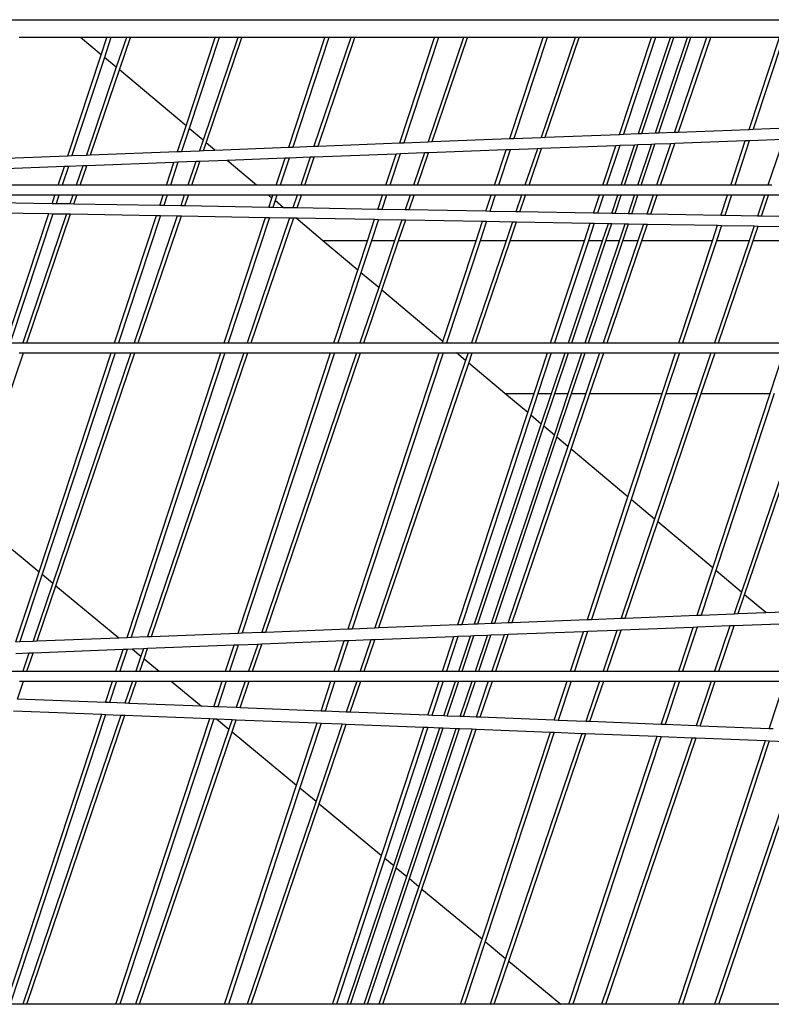
# Model space of a CAD drawing. Units: inches. Extents: x 1018 to 4686, y -2703 to 1031.
# Drawn here: x 4513 to 4517, y 179 to 184 of the extents above; entities that cross this region are included whole.
import ezdxf

# ---------------------------------------------------------------- set-up
doc = ezdxf.new("R2010")
doc.units = ezdxf.units.IN
doc.header["$MEASUREMENT"] = 0
doc.layers.add('Edges', color=7, linetype='Continuous')

# ---------------------------------------------------------------- blocks, each defined once
blk = doc.blocks.new('hammerhead crane rs')
at = {"layer": 'Edges'}
for p, q in [((-20.0548, 1309.1187), (28.3704, 1309.1187)), ((-13.4736, 1309.0273), (-13.7909, 1309.0273)), ((-13.3672, 1308.938), (-13.4736, 1309.0273)), ((-13.3377, 1309.0273), (-13.4736, 1309.0273)), ((-13.3672, 1308.938), (-13.3377, 1309.0273)), ((-13.3173, 1309.0273), (-13.3512, 1308.9246)), ((-13.3173, 1309.0273), (-13.3377, 1309.0273)), ((-13.2376, 1309.0273), (-13.3173, 1309.0273)), ((-13.2376, 1309.0273), (-13.2899, 1308.8732)), ((-13.2736, 1308.8595), (-13.2166, 1309.0273)), ((-13.2166, 1309.0273), (-13.2376, 1309.0273)), ((-12.7793, 1309.0273), (-13.2166, 1309.0273)), ((-12.9298, 1308.5711), (-12.7793, 1309.0273)), ((-12.7589, 1309.0273), (-12.9139, 1308.5577)), ((-12.6625, 1309.0273), (-12.8423, 1308.4977)), ((-12.826, 1308.484), (-12.6415, 1309.0273)), ((-12.7589, 1309.0273), (-12.7793, 1309.0273)), ((-12.6625, 1309.0273), (-12.7589, 1309.0273)), ((-12.6415, 1309.0273), (-12.6625, 1309.0273)), ((-12.2136, 1309.0273), (-12.6415, 1309.0273)), ((-12.4003, 1308.4613), (-12.2136, 1309.0273)), ((-12.1932, 1309.0273), (-12.3797, 1308.4621)), ((-12.0798, 1309.0273), (-12.2702, 1308.4663)), ((-12.2489, 1308.4671), (-12.0588, 1309.0273)), ((-12.1932, 1309.0273), (-12.2136, 1309.0273)), ((-12.0798, 1309.0273), (-12.1932, 1309.0273)), ((-12.0588, 1309.0273), (-12.0798, 1309.0273)), ((-11.6477, 1309.0273), (-12.0588, 1309.0273)), ((-11.8271, 1308.4835), (-11.6477, 1309.0273)), ((-11.6273, 1309.0273), (-11.8065, 1308.4843)), ((-11.4984, 1309.0273), (-11.681, 1308.4892)), ((-11.6598, 1308.49), (-11.4774, 1309.0273)), ((-11.6273, 1309.0273), (-11.6477, 1309.0273)), ((-11.4984, 1309.0273), (-11.6273, 1309.0273)), ((-11.4774, 1309.0273), (-11.4984, 1309.0273)), ((-11.0872, 1309.0273), (-11.4774, 1309.0273)), ((-11.2594, 1308.5055), (-11.0872, 1309.0273)), ((-11.0668, 1309.0273), (-11.2387, 1308.5063)), ((-10.923, 1309.0273), (-11.0979, 1308.5118)), ((-11.0668, 1309.0273), (-11.0872, 1309.0273)), ((-11.0766, 1308.5126), (-10.902, 1309.0273)), ((-10.923, 1309.0273), (-11.0668, 1309.0273)), ((-10.902, 1309.0273), (-10.923, 1309.0273)), ((-10.5292, 1309.0273), (-10.902, 1309.0273)), ((-10.6942, 1308.5275), (-10.5292, 1309.0273)), ((-10.5088, 1309.0273), (-10.6735, 1308.5283)), ((-10.5962, 1308.5313), (-10.4302, 1309.0273)), ((-10.5787, 1308.5319), (-10.413, 1309.0273)), ((-10.5088, 1309.0273), (-10.5292, 1309.0273)), ((-10.5088, 1308.5346), (-10.344, 1309.0273)), ((-10.4302, 1309.0273), (-10.5088, 1309.0273)), ((-10.4914, 1308.5353), (-10.3267, 1309.0273)), ((-10.413, 1309.0273), (-10.4302, 1309.0273)), ((-10.344, 1309.0273), (-10.413, 1309.0273)), ((-10.2443, 1309.0273), (-10.4102, 1308.5385)), ((-10.3889, 1308.5393), (-10.2233, 1309.0273)), ((-10.3267, 1309.0273), (-10.344, 1309.0273)), ((-10.2443, 1309.0273), (-10.3267, 1309.0273)), ((-10.2233, 1309.0273), (-10.2443, 1309.0273)), ((-9.8689, 1309.0273), (-10.2233, 1309.0273)), ((-10.0252, 1308.5534), (-9.8689, 1309.0273)), ((-9.8485, 1309.0273), (-10.0046, 1308.5542)), ((-13.5391, 1308.4171), (-13.3672, 1308.938)), ((-13.3512, 1308.9246), (-13.5184, 1308.4179)), ((-13.2899, 1308.8732), (-13.3512, 1308.9246)), ((-13.2899, 1308.8732), (-13.4434, 1308.4208)), ((-13.4222, 1308.4216), (-13.2736, 1308.8595)), ((-12.9298, 1308.5711), (-13.2736, 1308.8595)), ((-12.9734, 1308.439), (-12.9298, 1308.5711)), ((-12.9139, 1308.5577), (-12.9528, 1308.4398)), ((-12.8423, 1308.4977), (-12.9139, 1308.5577)), ((-10.3889, 1308.5393), (-10.0252, 1308.5534)), ((-10.0252, 1308.5534), (-10.0046, 1308.5542)), ((-10.0046, 1308.5542), (-9.8282, 1308.561)), ((-11.6598, 1308.49), (-11.2594, 1308.5055)), ((-11.2594, 1308.5055), (-11.2387, 1308.5063)), ((-11.2387, 1308.5063), (-11.0979, 1308.5118)), ((-11.0979, 1308.5118), (-11.0766, 1308.5126)), ((-11.0766, 1308.5126), (-10.6942, 1308.5275)), ((-10.6942, 1308.5275), (-10.6735, 1308.5283)), ((-10.6735, 1308.5283), (-10.5962, 1308.5313)), ((-10.5962, 1308.5313), (-10.5787, 1308.5319)), ((-10.5787, 1308.5319), (-10.5088, 1308.5346)), ((-10.5088, 1308.5346), (-10.4914, 1308.5353)), ((-10.4914, 1308.5353), (-10.4102, 1308.5385)), ((-10.4102, 1308.5385), (-10.3889, 1308.5393)), ((-12.8423, 1308.4977), (-12.8607, 1308.4434)), ((-12.8395, 1308.4442), (-12.826, 1308.484)), ((-12.7812, 1308.4465), (-12.826, 1308.484)), ((-12.7812, 1308.4465), (-12.4003, 1308.4613)), ((-12.4003, 1308.4613), (-12.3797, 1308.4621)), ((-12.3797, 1308.4621), (-12.2702, 1308.4663)), ((-12.2702, 1308.4663), (-12.2489, 1308.4671)), ((-12.2489, 1308.4671), (-11.8271, 1308.4835)), ((-11.8271, 1308.4835), (-11.8065, 1308.4843)), ((-11.8065, 1308.4843), (-11.681, 1308.4892)), ((-11.681, 1308.4892), (-11.6598, 1308.49)), ((-11.1177, 1308.4534), (-11.258, 1308.4481)), ((-11.1177, 1308.4534), (-11.1815, 1308.2655)), ((-11.1605, 1308.2655), (-11.0965, 1308.4542)), ((-11.0965, 1308.4542), (-11.1177, 1308.4534)), ((-10.7136, 1308.4685), (-11.0965, 1308.4542)), ((-10.7806, 1308.2655), (-10.7136, 1308.4685)), ((-10.6929, 1308.4693), (-10.7602, 1308.2655)), ((-10.6929, 1308.4693), (-10.7136, 1308.4685)), ((-10.6159, 1308.4722), (-10.6929, 1308.4693)), ((-10.6851, 1308.2655), (-10.6159, 1308.4722)), ((-10.6679, 1308.2655), (-10.5985, 1308.4729)), ((-10.5985, 1308.4729), (-10.6159, 1308.4722)), ((-10.5989, 1308.2655), (-10.5286, 1308.4755)), ((-10.5286, 1308.4755), (-10.5985, 1308.4729)), ((-10.5816, 1308.2655), (-10.5112, 1308.4762)), ((-10.5112, 1308.4762), (-10.5286, 1308.4755)), ((-10.4303, 1308.4792), (-10.5112, 1308.4762)), ((-10.4303, 1308.4792), (-10.5029, 1308.2655)), ((-10.4819, 1308.2655), (-10.4091, 1308.48)), ((-10.4091, 1308.48), (-10.4303, 1308.4792)), ((-10.045, 1308.4937), (-10.4091, 1308.48)), ((-10.1202, 1308.2655), (-10.045, 1308.4937)), ((-10.0243, 1308.4944), (-10.0998, 1308.2655)), ((-10.0243, 1308.4944), (-10.045, 1308.4937)), ((-9.8486, 1308.501), (-10.0243, 1308.4944)), ((-9.8486, 1308.501), (-9.9285, 1308.2655)), ((-14.0042, 1308.399), (-13.5391, 1308.4171)), ((-13.5391, 1308.4171), (-13.5184, 1308.4179)), ((-13.5184, 1308.4179), (-13.4434, 1308.4208)), ((-13.4434, 1308.4208), (-13.4222, 1308.4216)), ((-13.4222, 1308.4216), (-12.9734, 1308.439)), ((-12.9734, 1308.439), (-12.9528, 1308.4398)), ((-12.9528, 1308.4398), (-12.8607, 1308.4434)), ((-12.8607, 1308.4434), (-12.8395, 1308.4442)), ((-12.8395, 1308.4442), (-12.7812, 1308.4465)), ((-12.4191, 1308.4045), (-12.7178, 1308.3932)), ((-12.4649, 1308.2655), (-12.4191, 1308.4045)), ((-12.3984, 1308.4052), (-12.4445, 1308.2655)), ((-12.3984, 1308.4052), (-12.4191, 1308.4045)), ((-12.2895, 1308.4093), (-12.3984, 1308.4052)), ((-12.2895, 1308.4093), (-12.3383, 1308.2655)), ((-12.3174, 1308.2655), (-12.2683, 1308.4101)), ((-12.2683, 1308.4101), (-12.2895, 1308.4093)), ((-11.8461, 1308.426), (-12.2683, 1308.4101)), ((-11.899, 1308.2655), (-11.8461, 1308.426)), ((-11.8254, 1308.4268), (-11.8786, 1308.2655)), ((-11.8254, 1308.4268), (-11.8461, 1308.426)), ((-11.7006, 1308.4315), (-11.8254, 1308.4268)), ((-11.7006, 1308.4315), (-11.7569, 1308.2655)), ((-11.7359, 1308.2655), (-11.6793, 1308.4323)), ((-11.6793, 1308.4323), (-11.7006, 1308.4315)), ((-11.2786, 1308.4473), (-11.6793, 1308.4323)), ((-11.3386, 1308.2655), (-11.2786, 1308.4473)), ((-11.258, 1308.4481), (-11.3182, 1308.2655)), ((-11.258, 1308.4481), (-11.2786, 1308.4473)), ((-13.5574, 1308.3617), (-14.0228, 1308.3442)), ((-13.5891, 1308.2655), (-13.5574, 1308.3617)), ((-13.5367, 1308.3625), (-13.5687, 1308.2655)), ((-13.5367, 1308.3625), (-13.5574, 1308.3617)), ((-13.4623, 1308.3653), (-13.5367, 1308.3625)), ((-13.4623, 1308.3653), (-13.4961, 1308.2655)), ((-13.4752, 1308.2655), (-13.441, 1308.3661)), ((-13.441, 1308.3661), (-13.4623, 1308.3653)), ((-12.9919, 1308.3829), (-13.441, 1308.3661)), ((-13.0307, 1308.2655), (-12.9919, 1308.3829)), ((-12.9713, 1308.3837), (-13.0103, 1308.2655)), ((-12.9713, 1308.3837), (-12.9919, 1308.3829)), ((-12.8798, 1308.3872), (-12.9713, 1308.3837)), ((-12.8798, 1308.3872), (-12.9211, 1308.2655)), ((-12.9001, 1308.2655), (-12.8586, 1308.388)), ((-12.8586, 1308.388), (-12.8798, 1308.3872)), ((-12.7178, 1308.3932), (-12.8586, 1308.388)), ((-12.5655, 1308.2655), (-12.7178, 1308.3932)), ((-13.5891, 1308.2655), (-14.0495, 1308.2655)), ((-13.5687, 1308.2655), (-13.5891, 1308.2655)), ((-13.4961, 1308.2655), (-13.5687, 1308.2655)), ((-13.4752, 1308.2655), (-13.4961, 1308.2655)), ((-13.0307, 1308.2655), (-13.4752, 1308.2655)), ((-13.0103, 1308.2655), (-13.0307, 1308.2655)), ((-12.9211, 1308.2655), (-13.0103, 1308.2655)), ((-12.9001, 1308.2655), (-12.9211, 1308.2655)), ((-12.5655, 1308.2655), (-12.9001, 1308.2655)), ((-12.4649, 1308.2655), (-12.5655, 1308.2655)), ((-12.4445, 1308.2655), (-12.4649, 1308.2655)), ((-12.3383, 1308.2655), (-12.4445, 1308.2655)), ((-12.3174, 1308.2655), (-12.3383, 1308.2655)), ((-11.899, 1308.2655), (-12.3174, 1308.2655)), ((-11.8786, 1308.2655), (-11.899, 1308.2655)), ((-11.7569, 1308.2655), (-11.8786, 1308.2655)), ((-11.7359, 1308.2655), (-11.7569, 1308.2655)), ((-11.3386, 1308.2655), (-11.7359, 1308.2655)), ((-11.3182, 1308.2655), (-11.3386, 1308.2655)), ((-11.1815, 1308.2655), (-11.3182, 1308.2655)), ((-11.1605, 1308.2655), (-11.1815, 1308.2655)), ((-10.7806, 1308.2655), (-11.1605, 1308.2655)), ((-10.7602, 1308.2655), (-10.7806, 1308.2655)), ((-10.6851, 1308.2655), (-10.7602, 1308.2655)), ((-10.6679, 1308.2655), (-10.6851, 1308.2655)), ((-10.5989, 1308.2655), (-10.6679, 1308.2655)), ((-10.5816, 1308.2655), (-10.5989, 1308.2655)), ((-10.5029, 1308.2655), (-10.5816, 1308.2655)), ((-10.4819, 1308.2655), (-10.5029, 1308.2655)), ((-10.1202, 1308.2655), (-10.4819, 1308.2655)), ((-10.0998, 1308.2655), (-10.1202, 1308.2655)), ((-9.9285, 1308.2655), (-10.0998, 1308.2655)), ((-9.9075, 1308.2655), (-9.9285, 1308.2655)), ((-13.6061, 1308.214), (-14.067, 1308.214)), ((-13.6205, 1308.1702), (-13.6061, 1308.214)), ((-13.5857, 1308.214), (-13.6061, 1308.214)), ((-13.5857, 1308.214), (-13.6003, 1308.1699)), ((-13.5136, 1308.214), (-13.5857, 1308.214)), ((-13.5136, 1308.214), (-13.529, 1308.1686)), ((-13.4926, 1308.214), (-13.5136, 1308.214)), ((-13.5082, 1308.1683), (-13.4926, 1308.214)), ((-13.0477, 1308.214), (-13.4926, 1308.214)), ((-13.0653, 1308.1605), (-13.0477, 1308.214)), ((-13.0273, 1308.214), (-13.0477, 1308.214)), ((-13.0273, 1308.214), (-13.0451, 1308.1602)), ((-12.9386, 1308.214), (-13.0273, 1308.214)), ((-12.9386, 1308.214), (-12.9574, 1308.1586)), ((-12.9176, 1308.214), (-12.9386, 1308.214)), ((-12.9365, 1308.1583), (-12.9176, 1308.214)), ((-12.5041, 1308.214), (-12.9176, 1308.214)), ((-12.4867, 1308.1994), (-12.5041, 1308.214)), ((-12.4819, 1308.214), (-12.5041, 1308.214)), ((-12.5028, 1308.1507), (-12.4867, 1308.1994)), ((-12.4867, 1308.1994), (-12.4819, 1308.214)), ((-12.4615, 1308.214), (-12.4819, 1308.214)), ((-12.4615, 1308.214), (-12.4707, 1308.186)), ((-12.3558, 1308.214), (-12.4615, 1308.214)), ((-12.3558, 1308.214), (-12.3781, 1308.1485)), ((-12.3572, 1308.1481), (-12.3348, 1308.214)), ((-12.3348, 1308.214), (-12.3558, 1308.214)), ((-11.916, 1308.214), (-12.3348, 1308.214)), ((-11.9402, 1308.1408), (-11.916, 1308.214)), ((-11.8956, 1308.214), (-11.9199, 1308.1405)), ((-11.8956, 1308.214), (-11.916, 1308.214)), ((-11.7744, 1308.214), (-11.8956, 1308.214)), ((-11.7744, 1308.214), (-11.8001, 1308.1384)), ((-11.7792, 1308.138), (-11.7534, 1308.214)), ((-11.7534, 1308.214), (-11.7744, 1308.214)), ((-11.3556, 1308.214), (-11.7534, 1308.214)), ((-11.383, 1308.1311), (-11.3556, 1308.214)), ((-11.3352, 1308.214), (-11.3627, 1308.1307)), ((-11.3352, 1308.214), (-11.3556, 1308.214)), ((-11.199, 1308.214), (-11.3352, 1308.214)), ((-11.199, 1308.214), (-11.228, 1308.1283)), ((-11.2072, 1308.128), (-11.178, 1308.214)), ((-11.178, 1308.214), (-11.199, 1308.214)), ((-10.7976, 1308.214), (-11.178, 1308.214)), ((-10.8282, 1308.1213), (-10.7976, 1308.214)), ((-10.7772, 1308.214), (-10.8079, 1308.121)), ((-10.7772, 1308.214), (-10.7976, 1308.214)), ((-10.7023, 1308.214), (-10.7772, 1308.214)), ((-10.7339, 1308.1197), (-10.7023, 1308.214)), ((-10.7168, 1308.1194), (-10.6851, 1308.214)), ((-10.6851, 1308.214), (-10.7023, 1308.214)), ((-10.6161, 1308.214), (-10.6851, 1308.214)), ((-10.6482, 1308.1182), (-10.6161, 1308.214)), ((-10.631, 1308.1179), (-10.5989, 1308.214)), ((-10.5989, 1308.214), (-10.6161, 1308.214)), ((-10.5203, 1308.214), (-10.5989, 1308.214)), ((-10.5203, 1308.214), (-10.5534, 1308.1165)), ((-10.5326, 1308.1162), (-10.4994, 1308.214)), ((-10.4994, 1308.214), (-10.5203, 1308.214)), ((-10.1373, 1308.214), (-10.4994, 1308.214)), ((-10.1716, 1308.1098), (-10.1373, 1308.214)), ((-10.1168, 1308.214), (-10.1513, 1308.1095)), ((-10.1168, 1308.214), (-10.1373, 1308.214)), ((-9.946, 1308.214), (-10.1168, 1308.214)), ((-9.946, 1308.214), (-9.9825, 1308.1065)), ((-9.9616, 1308.1062), (-9.925, 1308.214)), ((-9.925, 1308.214), (-9.946, 1308.214)), ((-9.5788, 1308.214), (-9.925, 1308.214)), ((-13.6205, 1308.1702), (-14.0791, 1308.1783)), ((-13.6003, 1308.1699), (-13.6205, 1308.1702)), ((-13.529, 1308.1686), (-13.6003, 1308.1699)), ((-13.5082, 1308.1683), (-13.529, 1308.1686)), ((-13.0653, 1308.1605), (-13.5082, 1308.1683)), ((-13.0451, 1308.1602), (-13.0653, 1308.1605)), ((-12.9574, 1308.1586), (-13.0451, 1308.1602)), ((-12.9365, 1308.1583), (-12.9574, 1308.1586)), ((-12.5028, 1308.1507), (-12.9365, 1308.1583)), ((-12.4825, 1308.1503), (-12.5028, 1308.1507)), ((-12.4707, 1308.186), (-12.4825, 1308.1503)), ((-12.427, 1308.1493), (-12.4825, 1308.1503)), ((-12.427, 1308.1493), (-12.4707, 1308.186)), ((-12.3781, 1308.1485), (-12.427, 1308.1493)), ((-12.3572, 1308.1481), (-12.3781, 1308.1485)), ((-11.9402, 1308.1408), (-12.3572, 1308.1481)), ((-14.0965, 1308.1271), (-13.6375, 1308.119)), ((-13.8575, 1307.4522), (-13.6375, 1308.119)), ((-13.6172, 1308.1187), (-13.8371, 1307.4522)), ((-13.5464, 1308.1174), (-13.7722, 1307.4522)), ((-13.7512, 1307.4522), (-13.5255, 1308.1171)), ((-13.6375, 1308.119), (-13.6172, 1308.1187)), ((-13.6172, 1308.1187), (-13.5464, 1308.1174)), ((-13.5464, 1308.1174), (-13.5255, 1308.1171)), ((-13.5255, 1308.1171), (-13.0822, 1308.1093)), ((-13.2991, 1307.4522), (-13.0822, 1308.1093)), ((-13.062, 1308.1089), (-13.2787, 1307.4522)), ((-12.9748, 1308.1074), (-13.1972, 1307.4522)), ((-13.1762, 1307.4522), (-12.9539, 1308.107)), ((-13.0822, 1308.1093), (-13.062, 1308.1089)), ((-13.062, 1308.1089), (-12.9748, 1308.1074)), ((-12.9748, 1308.1074), (-12.9539, 1308.107)), ((-12.9539, 1308.107), (-12.5197, 1308.0994)), ((-12.7332, 1307.4522), (-12.5197, 1308.0994)), ((-12.4994, 1308.0991), (-12.7128, 1307.4522)), ((-12.3955, 1308.0973), (-12.6144, 1307.4522)), ((-12.5934, 1307.4522), (-12.3746, 1308.0969)), ((-12.5197, 1308.0994), (-12.4994, 1308.0991)), ((-12.4994, 1308.0991), (-12.3955, 1308.0973)), ((-12.3955, 1308.0973), (-12.3746, 1308.0969)), ((-12.3746, 1308.0969), (-12.3643, 1308.0967)), ((-12.2243, 1307.9793), (-12.3643, 1308.0967)), ((-12.3643, 1308.0967), (-11.9571, 1308.0896)), ((-11.9199, 1308.1405), (-11.9402, 1308.1408)), ((-11.8001, 1308.1384), (-11.9199, 1308.1405)), ((-11.7792, 1308.138), (-11.8001, 1308.1384)), ((-11.383, 1308.1311), (-11.7792, 1308.138)), ((-11.3627, 1308.1307), (-11.383, 1308.1311)), ((-11.228, 1308.1283), (-11.3627, 1308.1307)), ((-11.2072, 1308.128), (-11.228, 1308.1283)), ((-10.8282, 1308.1213), (-11.2072, 1308.128)), ((-10.8079, 1308.121), (-10.8282, 1308.1213)), ((-10.7339, 1308.1197), (-10.8079, 1308.121)), ((-10.7168, 1308.1194), (-10.7339, 1308.1197)), ((-10.6482, 1308.1182), (-10.7168, 1308.1194)), ((-10.631, 1308.1179), (-10.6482, 1308.1182)), ((-10.5534, 1308.1165), (-10.631, 1308.1179)), ((-10.5326, 1308.1162), (-10.5534, 1308.1165)), ((-10.1716, 1308.1098), (-10.5326, 1308.1162)), ((-10.1513, 1308.1095), (-10.1716, 1308.1098)), ((-9.9825, 1308.1065), (-10.1513, 1308.1095)), ((-9.9616, 1308.1062), (-9.9825, 1308.1065)), ((-9.6164, 1308.1001), (-9.9616, 1308.1062)), ((-11.9935, 1307.9793), (-11.9571, 1308.0896)), ((-11.9368, 1308.0892), (-11.9731, 1307.9793)), ((-11.9571, 1308.0896), (-11.9368, 1308.0892)), ((-11.9368, 1308.0892), (-11.8175, 1308.0871)), ((-11.8175, 1308.0871), (-11.8541, 1307.9793)), ((-11.8331, 1307.9793), (-11.7966, 1308.0868)), ((-11.8175, 1308.0871), (-11.7966, 1308.0868)), ((-11.7966, 1308.0868), (-11.3999, 1308.0798)), ((-11.433, 1307.9793), (-11.3999, 1308.0798)), ((-11.3796, 1308.0795), (-11.4126, 1307.9793)), ((-11.3999, 1308.0798), (-11.3796, 1308.0795)), ((-11.3796, 1308.0795), (-11.2454, 1308.0771)), ((-11.2454, 1308.0771), (-11.2786, 1307.9793)), ((-11.2576, 1307.9793), (-11.2246, 1308.0768)), ((-11.2454, 1308.0771), (-11.2246, 1308.0768)), ((-11.2246, 1308.0768), (-10.8451, 1308.0701)), ((-10.875, 1307.9793), (-10.8451, 1308.0701)), ((-10.8248, 1308.0697), (-10.8546, 1307.9793)), ((-10.8451, 1308.0701), (-10.8248, 1308.0697)), ((-10.8248, 1308.0697), (-10.751, 1308.0685)), ((-10.7809, 1307.9793), (-10.751, 1308.0685)), ((-10.7636, 1307.9793), (-10.7339, 1308.0682)), ((-10.751, 1308.0685), (-10.7339, 1308.0682)), ((-10.7339, 1308.0682), (-10.6653, 1308.067)), ((-10.6946, 1307.9793), (-10.6653, 1308.067)), ((-10.6774, 1307.9793), (-10.6482, 1308.0667)), ((-10.6653, 1308.067), (-10.6482, 1308.0667)), ((-10.6482, 1308.0667), (-10.5708, 1308.0653)), ((-10.5708, 1308.0653), (-10.6, 1307.9793)), ((-10.579, 1307.9793), (-10.5499, 1308.0649)), ((-10.5708, 1308.0653), (-10.5499, 1308.0649)), ((-10.5499, 1308.0649), (-10.1885, 1308.0586)), ((-10.2147, 1307.9793), (-10.1885, 1308.0586)), ((-10.1682, 1308.0582), (-10.1943, 1307.9793)), ((-10.1885, 1308.0586), (-10.1682, 1308.0582)), ((-10.1682, 1308.0582), (-9.9999, 1308.0553)), ((-9.9999, 1308.0553), (-10.0257, 1307.9793)), ((-10.0047, 1307.9793), (-9.979, 1308.0549)), ((-9.9999, 1308.0553), (-9.979, 1308.0549)), ((-9.979, 1308.0549), (-9.6333, 1308.0489)), ((-11.9935, 1307.9793), (-12.2243, 1307.9793)), ((-12.0435, 1307.8277), (-12.2243, 1307.9793)), ((-12.0435, 1307.8277), (-11.9935, 1307.9793)), ((-11.9731, 1307.9793), (-12.0275, 1307.8143)), ((-11.8541, 1307.9793), (-11.9731, 1307.9793)), ((-11.8541, 1307.9793), (-11.9361, 1307.7376)), ((-11.9198, 1307.7239), (-11.8331, 1307.9793)), ((-11.433, 1307.9793), (-11.8331, 1307.9793)), ((-11.6046, 1307.4595), (-11.433, 1307.9793)), ((-11.4126, 1307.9793), (-11.5866, 1307.4522)), ((-11.2786, 1307.9793), (-11.4575, 1307.4522)), ((-11.4365, 1307.4522), (-11.2576, 1307.9793)), ((-11.2786, 1307.9793), (-11.4126, 1307.9793)), ((-10.875, 1307.9793), (-11.2576, 1307.9793)), ((-11.049, 1307.4522), (-10.875, 1307.9793)), ((-10.8546, 1307.9793), (-11.0286, 1307.4522)), ((-10.9572, 1307.4522), (-10.7809, 1307.9793)), ((-10.94, 1307.4522), (-10.7636, 1307.9793)), ((-10.871, 1307.4522), (-10.6946, 1307.9793)), ((-10.7809, 1307.9793), (-10.8546, 1307.9793)), ((-10.8538, 1307.4522), (-10.6774, 1307.9793)), ((-10.6, 1307.9793), (-10.7789, 1307.4522)), ((-10.6946, 1307.9793), (-10.7636, 1307.9793)), ((-10.7579, 1307.4522), (-10.579, 1307.9793)), ((-10.6, 1307.9793), (-10.6774, 1307.9793)), ((-10.2147, 1307.9793), (-10.579, 1307.9793)), ((-10.3886, 1307.4522), (-10.2147, 1307.9793)), ((-10.1943, 1307.9793), (-10.3682, 1307.4522)), ((-10.0257, 1307.9793), (-10.2046, 1307.4522)), ((-10.0257, 1307.9793), (-10.1943, 1307.9793)), ((-10.1836, 1307.4522), (-10.0047, 1307.9793)), ((-9.6563, 1307.9793), (-10.0047, 1307.9793)), ((-12.1674, 1307.4522), (-12.0435, 1307.8277)), ((-12.0275, 1307.8143), (-12.147, 1307.4522)), ((-11.9361, 1307.7376), (-12.0275, 1307.8143)), ((-11.9361, 1307.7376), (-12.033, 1307.4522)), ((-12.012, 1307.4522), (-11.9198, 1307.7239)), ((-11.6046, 1307.4595), (-11.9198, 1307.7239)), ((-13.8371, 1307.4522), (-13.7722, 1307.4522)), ((-13.7722, 1307.4522), (-13.7512, 1307.4522)), ((-13.7512, 1307.4522), (-13.2991, 1307.4522)), ((-13.2991, 1307.4522), (-13.2787, 1307.4522)), ((-13.2787, 1307.4522), (-13.1972, 1307.4522)), ((-13.1972, 1307.4522), (-13.1762, 1307.4522)), ((-13.1762, 1307.4522), (-12.7332, 1307.4522)), ((-12.7332, 1307.4522), (-12.7128, 1307.4522)), ((-12.7128, 1307.4522), (-12.6144, 1307.4522)), ((-12.6144, 1307.4522), (-12.5934, 1307.4522)), ((-12.5934, 1307.4522), (-12.1674, 1307.4522)), ((-12.1674, 1307.4522), (-12.147, 1307.4522)), ((-12.147, 1307.4522), (-12.033, 1307.4522)), ((-12.033, 1307.4522), (-12.012, 1307.4522)), ((-12.012, 1307.4522), (-11.607, 1307.4522)), ((-11.607, 1307.4522), (-11.6046, 1307.4595)), ((-11.607, 1307.4522), (-11.5866, 1307.4522)), ((-11.5866, 1307.4522), (-11.4575, 1307.4522)), ((-11.4575, 1307.4522), (-11.4365, 1307.4522)), ((-11.4365, 1307.4522), (-11.049, 1307.4522)), ((-11.049, 1307.4522), (-11.0286, 1307.4522)), ((-11.0286, 1307.4522), (-10.9572, 1307.4522)), ((-10.9572, 1307.4522), (-10.94, 1307.4522)), ((-10.94, 1307.4522), (-10.871, 1307.4522)), ((-10.871, 1307.4522), (-10.8538, 1307.4522)), ((-10.8538, 1307.4522), (-10.7789, 1307.4522)), ((-10.7789, 1307.4522), (-10.7579, 1307.4522)), ((-10.7579, 1307.4522), (-10.3886, 1307.4522)), ((-10.3886, 1307.4522), (-10.3682, 1307.4522)), ((-10.3682, 1307.4522), (-10.2046, 1307.4522)), ((-10.2046, 1307.4522), (-10.1836, 1307.4522)), ((-10.1836, 1307.4522), (-9.8302, 1307.4522)), ((-14.0498, 1306.5724), (-13.7687, 1307.4007)), ((-13.7897, 1307.4007), (-13.7687, 1307.4007)), ((-13.7687, 1307.4007), (-13.3161, 1307.4007)), ((-13.6882, 1306.273), (-13.3161, 1307.4007)), ((-13.2957, 1307.4007), (-13.6722, 1306.2597)), ((-13.2147, 1307.4007), (-13.6174, 1306.2143)), ((-13.601, 1306.2008), (-13.1937, 1307.4007)), ((-13.3161, 1307.4007), (-13.2957, 1307.4007)), ((-13.2957, 1307.4007), (-13.2147, 1307.4007)), ((-13.2341, 1305.9341), (-12.7502, 1307.4007)), ((-13.2147, 1307.4007), (-13.1937, 1307.4007)), ((-12.7298, 1307.4007), (-13.2134, 1305.9349)), ((-13.1937, 1307.4007), (-12.7502, 1307.4007)), ((-12.6319, 1307.4007), (-13.1284, 1305.9382)), ((-13.1071, 1305.939), (-12.6109, 1307.4007)), ((-12.7502, 1307.4007), (-12.7298, 1307.4007)), ((-12.7298, 1307.4007), (-12.6319, 1307.4007)), ((-12.6609, 1305.9564), (-12.1844, 1307.4007)), ((-12.164, 1307.4007), (-12.6402, 1305.9572)), ((-12.6319, 1307.4007), (-12.6109, 1307.4007)), ((-12.6109, 1307.4007), (-12.1844, 1307.4007)), ((-12.0504, 1307.4007), (-12.539, 1305.9612)), ((-12.5178, 1305.962), (-12.0295, 1307.4007)), ((-12.1844, 1307.4007), (-12.164, 1307.4007)), ((-12.164, 1307.4007), (-12.0504, 1307.4007)), ((-12.0933, 1305.9785), (-11.624, 1307.4007)), ((-11.6036, 1307.4007), (-12.0726, 1305.9793)), ((-12.0504, 1307.4007), (-12.0295, 1307.4007)), ((-12.0295, 1307.4007), (-11.624, 1307.4007)), ((-11.624, 1307.4007), (-11.6036, 1307.4007)), ((-11.6036, 1307.4007), (-11.5345, 1307.4007)), ((-11.4882, 1307.3618), (-11.5345, 1307.4007)), ((-11.5345, 1307.4007), (-11.475, 1307.4007)), ((-11.475, 1307.4007), (-11.4882, 1307.3618)), ((-11.475, 1307.4007), (-11.454, 1307.4007)), ((-11.4718, 1307.3481), (-11.454, 1307.4007)), ((-11.454, 1307.4007), (-11.066, 1307.4007)), ((-11.1349, 1307.1919), (-11.066, 1307.4007)), ((-11.0456, 1307.4007), (-11.1145, 1307.1919)), ((-11.066, 1307.4007), (-11.0456, 1307.4007)), ((-11.0456, 1307.4007), (-10.9745, 1307.4007)), ((-11.0443, 1307.1919), (-10.9745, 1307.4007)), ((-11.0271, 1307.1919), (-10.9572, 1307.4007)), ((-10.9745, 1307.4007), (-10.9572, 1307.4007)), ((-10.9581, 1307.1919), (-10.8883, 1307.4007)), ((-10.9572, 1307.4007), (-10.8883, 1307.4007)), ((-10.9409, 1307.1919), (-10.871, 1307.4007)), ((-10.8883, 1307.4007), (-10.871, 1307.4007)), ((-10.871, 1307.4007), (-10.7964, 1307.4007)), ((-10.7964, 1307.4007), (-10.8672, 1307.1919)), ((-10.8462, 1307.1919), (-10.7754, 1307.4007)), ((-10.7964, 1307.4007), (-10.7754, 1307.4007)), ((-10.7754, 1307.4007), (-10.4056, 1307.4007)), ((-10.4745, 1307.1919), (-10.4056, 1307.4007)), ((-10.3852, 1307.4007), (-10.4541, 1307.1919)), ((-10.4056, 1307.4007), (-10.3852, 1307.4007)), ((-10.3852, 1307.4007), (-10.222, 1307.4007)), ((-10.222, 1307.4007), (-10.2929, 1307.1919)), ((-10.2719, 1307.1919), (-10.2011, 1307.4007)), ((-10.222, 1307.4007), (-10.2011, 1307.4007)), ((-10.2011, 1307.4007), (-9.8472, 1307.4007)), ((-9.9161, 1307.1919), (-9.8472, 1307.4007)), ((-11.4882, 1307.3618), (-11.9558, 1305.9839)), ((-11.9346, 1305.9847), (-11.4718, 1307.3481)), ((-11.2856, 1307.1919), (-11.4718, 1307.3481)), ((-11.2856, 1307.1919), (-11.1349, 1307.1919)), ((-11.1676, 1307.0929), (-11.2856, 1307.1919)), ((-11.1676, 1307.0929), (-11.1349, 1307.1919)), ((-11.1145, 1307.1919), (-11.1516, 1307.0795)), ((-11.1145, 1307.1919), (-11.0443, 1307.1919)), ((-11.0972, 1307.0339), (-11.0443, 1307.1919)), ((-11.0838, 1307.0226), (-11.0271, 1307.1919)), ((-11.0299, 1306.9774), (-10.9581, 1307.1919)), ((-11.0271, 1307.1919), (-10.9581, 1307.1919)), ((-11.0164, 1306.9661), (-10.9409, 1307.1919)), ((-10.8672, 1307.1919), (-10.9599, 1306.9187)), ((-10.9436, 1306.905), (-10.8462, 1307.1919)), ((-10.9409, 1307.1919), (-10.8672, 1307.1919)), ((-10.8462, 1307.1919), (-10.4745, 1307.1919)), ((-10.6504, 1306.6591), (-10.4745, 1307.1919)), ((-10.4541, 1307.1919), (-10.6344, 1306.6457)), ((-10.2929, 1307.1919), (-10.5129, 1306.5437)), ((-10.4965, 1306.53), (-10.2719, 1307.1919)), ((-10.4541, 1307.1919), (-10.2929, 1307.1919)), ((-10.2719, 1307.1919), (-9.9161, 1307.1919)), ((-10.213, 1306.2922), (-9.9161, 1307.1919)), ((-9.8957, 1307.1919), (-10.197, 1306.2788)), ((-9.7171, 1307.1919), (-10.0648, 1306.1679)), ((-10.0484, 1306.1542), (-9.6961, 1307.1919)), ((-11.528, 1306.0005), (-11.1676, 1307.0929)), ((-11.1516, 1307.0795), (-11.5074, 1306.0013)), ((-11.4419, 1306.0039), (-11.0972, 1307.0339)), ((-11.0972, 1307.0339), (-11.1516, 1307.0795)), ((-11.4244, 1306.0046), (-11.0838, 1307.0226)), ((-11.0299, 1306.9774), (-11.0838, 1307.0226)), ((-11.3545, 1306.0073), (-11.0299, 1306.9774)), ((-11.3371, 1306.008), (-11.0164, 1306.9661)), ((-10.9599, 1306.9187), (-11.0164, 1306.9661)), ((-10.9599, 1306.9187), (-11.2681, 1306.0106)), ((-11.2468, 1306.0115), (-10.9436, 1306.905)), ((-10.6504, 1306.6591), (-10.9436, 1306.905)), ((-10.8591, 1306.0266), (-10.6504, 1306.6591)), ((-10.6344, 1306.6457), (-10.8384, 1306.0274)), ((-10.5129, 1306.5437), (-10.6344, 1306.6457)), ((-14.0498, 1306.5724), (-13.6882, 1306.273)), ((-10.5129, 1306.5437), (-10.6861, 1306.0333)), ((-10.6648, 1306.0341), (-10.4965, 1306.53)), ((-10.213, 1306.2922), (-10.4965, 1306.53)), ((-13.8074, 1305.9118), (-13.6882, 1306.273)), ((-10.2934, 1306.0486), (-10.213, 1306.2922)), ((-10.197, 1306.2788), (-10.2727, 1306.0494)), ((-10.0648, 1306.1679), (-10.197, 1306.2788)), ((-13.6722, 1306.2597), (-13.7867, 1305.9126)), ((-13.6722, 1306.2597), (-13.6174, 1306.2143)), ((-13.6174, 1306.2143), (-13.7189, 1305.9152)), ((-13.6977, 1305.9161), (-13.601, 1306.2008)), ((-13.601, 1306.2008), (-13.277, 1305.9324)), ((-10.0648, 1306.1679), (-10.1027, 1306.056)), ((-10.0815, 1306.0569), (-10.0484, 1306.1542)), ((-9.9391, 1306.0624), (-10.0484, 1306.1542)), ((-9.9391, 1306.0624), (-9.7208, 1306.0709)), ((-11.2468, 1306.0115), (-10.8591, 1306.0266)), ((-10.8591, 1306.0266), (-10.8384, 1306.0274)), ((-10.8384, 1306.0274), (-10.6861, 1306.0333)), ((-10.6861, 1306.0333), (-10.6648, 1306.0341)), ((-10.6648, 1306.0341), (-10.2934, 1306.0486)), ((-10.2934, 1306.0486), (-10.2727, 1306.0494)), ((-10.2727, 1306.0494), (-10.1027, 1306.056)), ((-10.1027, 1306.056), (-10.0815, 1306.0569)), ((-10.0815, 1306.0569), (-9.9391, 1306.0624)), ((-12.5178, 1305.962), (-12.0933, 1305.9785)), ((-12.0933, 1305.9785), (-12.0726, 1305.9793)), ((-12.0726, 1305.9793), (-11.9558, 1305.9839)), ((-11.9558, 1305.9839), (-11.9346, 1305.9847)), ((-11.9346, 1305.9847), (-11.528, 1306.0005)), ((-11.528, 1306.0005), (-11.5074, 1306.0013)), ((-11.5074, 1306.0013), (-11.4419, 1306.0039)), ((-11.4419, 1306.0039), (-11.4244, 1306.0046)), ((-11.4244, 1306.0046), (-11.3545, 1306.0073)), ((-11.3545, 1306.0073), (-11.3371, 1306.008)), ((-11.3371, 1306.008), (-11.2681, 1306.0106)), ((-11.2681, 1306.0106), (-11.2468, 1306.0115)), ((-10.8591, 1305.9647), (-10.9266, 1305.76)), ((-10.8591, 1305.9647), (-10.8797, 1305.9639)), ((-10.7074, 1305.9706), (-10.8591, 1305.9647)), ((-10.7074, 1305.9706), (-10.7789, 1305.76)), ((-10.7579, 1305.76), (-10.6861, 1305.9715)), ((-10.6861, 1305.9715), (-10.7074, 1305.9706)), ((-10.3141, 1305.986), (-10.6861, 1305.9715)), ((-10.3886, 1305.76), (-10.3141, 1305.986)), ((-10.2934, 1305.9868), (-10.3682, 1305.76)), ((-10.2934, 1305.9868), (-10.3141, 1305.986)), ((-10.124, 1305.9934), (-10.2934, 1305.9868)), ((-10.124, 1305.9934), (-10.2032, 1305.76)), ((-10.1822, 1305.76), (-10.1027, 1305.9942)), ((-10.1027, 1305.9942), (-10.124, 1305.9934)), ((-9.8686, 1306.0033), (-10.1027, 1305.9942)), ((-13.7867, 1305.9126), (-13.7189, 1305.9152)), ((-13.7189, 1305.9152), (-13.6977, 1305.9161)), ((-13.6977, 1305.9161), (-13.277, 1305.9324)), ((-13.277, 1305.9324), (-13.2341, 1305.9341)), ((-13.2341, 1305.9341), (-13.2134, 1305.9349)), ((-13.2134, 1305.9349), (-13.1284, 1305.9382)), ((-13.1284, 1305.9382), (-13.1071, 1305.939)), ((-13.1071, 1305.939), (-12.6609, 1305.9564)), ((-12.6609, 1305.9564), (-12.6402, 1305.9572)), ((-12.6402, 1305.9572), (-12.539, 1305.9612)), ((-12.539, 1305.9612), (-12.5178, 1305.962)), ((-12.1139, 1305.9159), (-12.539, 1305.8993)), ((-12.1654, 1305.76), (-12.1139, 1305.9159)), ((-12.0933, 1305.9167), (-12.145, 1305.76)), ((-12.0933, 1305.9167), (-12.1139, 1305.9159)), ((-11.9771, 1305.9212), (-12.0933, 1305.9167)), ((-11.9771, 1305.9212), (-12.0318, 1305.76)), ((-12.0108, 1305.76), (-11.9558, 1305.922)), ((-11.9558, 1305.922), (-11.9771, 1305.9212)), ((-11.5487, 1305.9379), (-11.9558, 1305.922)), ((-11.6074, 1305.76), (-11.5487, 1305.9379)), ((-11.528, 1305.9387), (-11.587, 1305.76)), ((-11.528, 1305.9387), (-11.5487, 1305.9379)), ((-11.4629, 1305.9412), (-11.528, 1305.9387)), ((-11.5235, 1305.76), (-11.4629, 1305.9412)), ((-11.5063, 1305.76), (-11.4454, 1305.9419)), ((-11.4454, 1305.9419), (-11.4629, 1305.9412)), ((-11.3755, 1305.9446), (-11.4454, 1305.9419)), ((-11.4373, 1305.76), (-11.3755, 1305.9446)), ((-11.42, 1305.76), (-11.358, 1305.9453)), ((-11.358, 1305.9453), (-11.3755, 1305.9446)), ((-11.2894, 1305.948), (-11.358, 1305.9453)), ((-11.2894, 1305.948), (-11.3532, 1305.76)), ((-11.3322, 1305.76), (-11.2681, 1305.9488)), ((-11.2681, 1305.9488), (-11.2894, 1305.948)), ((-10.8797, 1305.9639), (-11.2681, 1305.9488)), ((-10.947, 1305.76), (-10.8797, 1305.9639)), ((-13.8074, 1305.9118), (-13.7867, 1305.9126)), ((-13.2548, 1305.8715), (-13.7189, 1305.8534)), ((-13.2915, 1305.76), (-13.2548, 1305.8715)), ((-13.2341, 1305.8723), (-13.2711, 1305.76)), ((-13.2341, 1305.8723), (-13.2548, 1305.8715)), ((-13.2057, 1305.8734), (-13.2341, 1305.8723)), ((-13.1496, 1305.8756), (-13.2057, 1305.8734)), ((-13.2057, 1305.8734), (-13.1625, 1305.8376)), ((-13.1496, 1305.8756), (-13.1625, 1305.8376)), ((-13.1284, 1305.8764), (-13.1496, 1305.8756)), ((-13.1461, 1305.824), (-13.1284, 1305.8764)), ((-12.6815, 1305.8938), (-13.1284, 1305.8764)), ((-12.7257, 1305.76), (-12.6815, 1305.8938)), ((-12.6609, 1305.8946), (-12.7053, 1305.76)), ((-12.6609, 1305.8946), (-12.6815, 1305.8938)), ((-12.5603, 1305.8985), (-12.6609, 1305.8946)), ((-12.5603, 1305.8985), (-12.6073, 1305.76)), ((-12.5863, 1305.76), (-12.539, 1305.8993)), ((-12.539, 1305.8993), (-12.5603, 1305.8985)), ((-13.7402, 1305.8526), (-13.8074, 1305.8499)), ((-13.7402, 1305.8526), (-13.7716, 1305.76)), ((-13.7506, 1305.76), (-13.7189, 1305.8534)), ((-13.7189, 1305.8534), (-13.7402, 1305.8526)), ((-13.1625, 1305.8376), (-13.1889, 1305.76)), ((-13.1679, 1305.76), (-13.1461, 1305.824)), ((-13.1461, 1305.824), (-13.0688, 1305.76)), ((-13.8371, 1305.76), (-13.7716, 1305.76)), ((-13.7716, 1305.76), (-13.7506, 1305.76)), ((-13.7506, 1305.76), (-13.2915, 1305.76)), ((-13.2915, 1305.76), (-13.2711, 1305.76)), ((-13.2711, 1305.76), (-13.1889, 1305.76)), ((-13.1889, 1305.76), (-13.1679, 1305.76)), ((-13.1679, 1305.76), (-13.0688, 1305.76)), ((-13.0688, 1305.76), (-12.7257, 1305.76)), ((-12.7257, 1305.76), (-12.7053, 1305.76)), ((-12.7053, 1305.76), (-12.6073, 1305.76)), ((-12.6073, 1305.76), (-12.5863, 1305.76)), ((-12.5863, 1305.76), (-12.1654, 1305.76)), ((-12.1654, 1305.76), (-12.145, 1305.76)), ((-12.145, 1305.76), (-12.0318, 1305.76)), ((-12.0318, 1305.76), (-12.0108, 1305.76)), ((-12.0108, 1305.76), (-11.6074, 1305.76)), ((-11.6074, 1305.76), (-11.587, 1305.76)), ((-11.587, 1305.76), (-11.5235, 1305.76)), ((-11.5235, 1305.76), (-11.5063, 1305.76)), ((-11.5063, 1305.76), (-11.4373, 1305.76)), ((-11.4373, 1305.76), (-11.42, 1305.76)), ((-11.42, 1305.76), (-11.3532, 1305.76)), ((-11.3532, 1305.76), (-11.3322, 1305.76)), ((-11.3322, 1305.76), (-10.947, 1305.76)), ((-10.947, 1305.76), (-10.9266, 1305.76)), ((-10.9266, 1305.76), (-10.7789, 1305.76)), ((-10.7789, 1305.76), (-10.7579, 1305.76)), ((-10.7579, 1305.76), (-10.3886, 1305.76)), ((-10.3886, 1305.76), (-10.3682, 1305.76)), ((-10.3682, 1305.76), (-10.2032, 1305.76)), ((-10.2032, 1305.76), (-10.1822, 1305.76)), ((-10.1822, 1305.76), (-9.8234, 1305.76)), ((-13.7993, 1305.6168), (-13.7681, 1305.7085)), ((-13.7891, 1305.7085), (-13.7681, 1305.7085)), ((-13.7681, 1305.7085), (-13.3085, 1305.7085)), ((-13.3447, 1305.5988), (-13.3085, 1305.7085)), ((-13.2881, 1305.7085), (-13.3246, 1305.598)), ((-13.3085, 1305.7085), (-13.2881, 1305.7085)), ((-13.2881, 1305.7085), (-13.2063, 1305.7085)), ((-13.2063, 1305.7085), (-13.2449, 1305.5949)), ((-13.2242, 1305.594), (-13.1854, 1305.7085)), ((-13.2063, 1305.7085), (-13.1854, 1305.7085)), ((-13.1854, 1305.7085), (-13.0066, 1305.7085)), ((-13.0066, 1305.7085), (-12.8506, 1305.5793)), ((-13.0066, 1305.7085), (-12.7427, 1305.7085)), ((-12.7861, 1305.5767), (-12.7427, 1305.7085)), ((-12.7223, 1305.7085), (-12.766, 1305.5759)), ((-12.7427, 1305.7085), (-12.7223, 1305.7085)), ((-12.7223, 1305.7085), (-12.6248, 1305.7085)), ((-12.6248, 1305.7085), (-12.671, 1305.5722)), ((-12.6503, 1305.5713), (-12.6038, 1305.7085)), ((-12.6248, 1305.7085), (-12.6038, 1305.7085)), ((-12.6038, 1305.7085), (-12.1824, 1305.7085)), ((-12.2331, 1305.5548), (-12.1824, 1305.7085)), ((-12.162, 1305.7085), (-12.2129, 1305.554)), ((-12.1824, 1305.7085), (-12.162, 1305.7085)), ((-12.162, 1305.7085), (-12.0493, 1305.7085)), ((-12.0493, 1305.7085), (-12.1032, 1305.5497)), ((-12.0825, 1305.5489), (-12.0283, 1305.7085)), ((-12.0493, 1305.7085), (-12.0283, 1305.7085)), ((-12.0283, 1305.7085), (-11.6244, 1305.7085)), ((-11.6823, 1305.5331), (-11.6244, 1305.7085)), ((-11.604, 1305.7085), (-11.6622, 1305.5323)), ((-11.6244, 1305.7085), (-11.604, 1305.7085)), ((-11.604, 1305.7085), (-11.5407, 1305.7085)), ((-11.6005, 1305.5298), (-11.5407, 1305.7085)), ((-11.5835, 1305.5292), (-11.5235, 1305.7085)), ((-11.5407, 1305.7085), (-11.5235, 1305.7085)), ((-11.5235, 1305.7085), (-11.4545, 1305.7085)), ((-11.5154, 1305.5265), (-11.4545, 1305.7085)), ((-11.4984, 1305.5258), (-11.4373, 1305.7085)), ((-11.4545, 1305.7085), (-11.4373, 1305.7085)), ((-11.4373, 1305.7085), (-11.3707, 1305.7085)), ((-11.3707, 1305.7085), (-11.4335, 1305.5232)), ((-11.4128, 1305.5224), (-11.3497, 1305.7085)), ((-11.3707, 1305.7085), (-11.3497, 1305.7085)), ((-11.3497, 1305.7085), (-10.9641, 1305.7085)), ((-11.0304, 1305.5073), (-10.9641, 1305.7085)), ((-10.9436, 1305.7085), (-11.0103, 1305.5065)), ((-10.9641, 1305.7085), (-10.9436, 1305.7085)), ((-10.9436, 1305.7085), (-10.7964, 1305.7085)), ((-10.7964, 1305.7085), (-10.8668, 1305.5008)), ((-10.8461, 1305.5), (-10.7754, 1305.7085)), ((-10.7964, 1305.7085), (-10.7754, 1305.7085)), ((-10.7754, 1305.7085), (-10.4056, 1305.7085)), ((-10.4792, 1305.4855), (-10.4056, 1305.7085)), ((-10.3852, 1305.7085), (-10.4591, 1305.4847)), ((-10.4056, 1305.7085), (-10.3852, 1305.7085)), ((-10.3852, 1305.7085), (-10.2207, 1305.7085)), ((-10.2207, 1305.7085), (-10.2988, 1305.4784)), ((-10.2781, 1305.4775), (-10.1997, 1305.7085)), ((-10.2207, 1305.7085), (-10.1997, 1305.7085)), ((-10.1997, 1305.7085), (-9.8404, 1305.7085)), ((-9.9213, 1305.4634), (-9.8404, 1305.7085)), ((-13.3447, 1305.5988), (-13.7993, 1305.6168)), ((-13.3246, 1305.598), (-13.3447, 1305.5988)), ((-13.2449, 1305.5949), (-13.3246, 1305.598)), ((-13.2242, 1305.594), (-13.2449, 1305.5949)), ((-12.8506, 1305.5793), (-13.2242, 1305.594)), ((-12.7861, 1305.5767), (-12.8506, 1305.5793)), ((-12.766, 1305.5759), (-12.7861, 1305.5767)), ((-12.671, 1305.5722), (-12.766, 1305.5759)), ((-12.6503, 1305.5713), (-12.671, 1305.5722)), ((-12.2331, 1305.5548), (-12.6503, 1305.5713)), ((-13.858, 1304.043), (-13.3648, 1305.5378)), ((-13.3447, 1305.537), (-13.8376, 1304.043)), ((-13.82, 1305.5558), (-13.3648, 1305.5378)), ((-13.2656, 1305.5338), (-13.7717, 1304.043)), ((-13.7507, 1304.043), (-13.2449, 1305.533)), ((-13.3648, 1305.5378), (-13.3447, 1305.537)), ((-13.3447, 1305.537), (-13.2656, 1305.5338)), ((-13.2921, 1304.043), (-12.8063, 1305.5157)), ((-12.7861, 1305.5149), (-13.2717, 1304.043)), ((-13.2656, 1305.5338), (-13.2449, 1305.533)), ((-13.2449, 1305.533), (-12.8063, 1305.5157)), ((-12.8063, 1305.5157), (-12.7861, 1305.5149)), ((-12.7861, 1305.5149), (-12.7722, 1305.5143)), ((-12.7722, 1305.5143), (-12.7086, 1305.4616)), ((-12.7722, 1305.5143), (-12.6918, 1305.5111)), ((-12.6918, 1305.5111), (-12.7086, 1305.4616)), ((-12.6922, 1305.4481), (-12.671, 1305.5103)), ((-12.6918, 1305.5111), (-12.671, 1305.5103)), ((-12.671, 1305.5103), (-12.2532, 1305.4938)), ((-12.2129, 1305.554), (-12.2331, 1305.5548)), ((-12.1032, 1305.5497), (-12.2129, 1305.554)), ((-12.0825, 1305.5489), (-12.1032, 1305.5497)), ((-11.6823, 1305.5331), (-12.0825, 1305.5489)), ((-11.6622, 1305.5323), (-11.6823, 1305.5331)), ((-11.6005, 1305.5298), (-11.6622, 1305.5323)), ((-11.5835, 1305.5292), (-11.6005, 1305.5298)), ((-11.5154, 1305.5265), (-11.5835, 1305.5292)), ((-11.4984, 1305.5258), (-11.5154, 1305.5265)), ((-11.4335, 1305.5232), (-11.4984, 1305.5258)), ((-11.4128, 1305.5224), (-11.4335, 1305.5232)), ((-11.0304, 1305.5073), (-11.4128, 1305.5224)), ((-12.7086, 1305.4616), (-13.19, 1304.043)), ((-12.3593, 1305.1723), (-12.2532, 1305.4938)), ((-12.2331, 1305.493), (-12.3433, 1305.1591)), ((-12.1239, 1305.4887), (-12.2593, 1305.0896)), ((-12.2532, 1305.4938), (-12.2331, 1305.493)), ((-12.243, 1305.076), (-12.1032, 1305.4879)), ((-12.2331, 1305.493), (-12.1239, 1305.4887)), ((-12.1239, 1305.4887), (-12.1032, 1305.4879)), ((-12.1032, 1305.4879), (-11.7024, 1305.472)), ((-11.9211, 1304.8094), (-11.7024, 1305.472)), ((-11.6823, 1305.4712), (-11.9051, 1304.7962)), ((-11.8588, 1304.7579), (-11.6209, 1305.4688)), ((-11.8453, 1304.7467), (-11.6039, 1305.4681)), ((-11.7913, 1304.702), (-11.5359, 1305.4654)), ((-11.7778, 1304.6908), (-11.5188, 1305.4648)), ((-11.4542, 1305.4622), (-11.7296, 1304.6508)), ((-11.7132, 1304.6373), (-11.4335, 1305.4614)), ((-11.7024, 1305.472), (-11.6823, 1305.4712)), ((-11.6823, 1305.4712), (-11.6209, 1305.4688)), ((-11.6209, 1305.4688), (-11.6039, 1305.4681)), ((-11.6039, 1305.4681), (-11.5359, 1305.4654)), ((-11.5359, 1305.4654), (-11.5188, 1305.4648)), ((-11.5188, 1305.4648), (-11.4542, 1305.4622)), ((-11.4542, 1305.4622), (-11.4335, 1305.4614)), ((-11.4335, 1305.4614), (-11.0506, 1305.4462)), ((-11.0103, 1305.5065), (-11.0304, 1305.5073)), ((-10.8668, 1305.5008), (-11.0103, 1305.5065)), ((-10.8461, 1305.5), (-10.8668, 1305.5008)), ((-10.4792, 1305.4855), (-10.8461, 1305.5)), ((-10.4591, 1305.4847), (-10.4792, 1305.4855)), ((-10.2988, 1305.4784), (-10.4591, 1305.4847)), ((-10.2781, 1305.4775), (-10.2988, 1305.4784)), ((-9.9213, 1305.4634), (-10.2781, 1305.4775)), ((-9.9011, 1305.4626), (-9.9213, 1305.4634)), ((-13.169, 1304.043), (-12.6922, 1305.4481)), ((-12.6922, 1305.4481), (-12.3593, 1305.1723)), ((-11.4025, 1304.3799), (-11.0506, 1305.4462)), ((-11.0304, 1305.4455), (-11.3864, 1304.3666)), ((-10.8875, 1305.4398), (-11.2813, 1304.2796)), ((-11.2649, 1304.266), (-10.8668, 1305.439)), ((-11.0506, 1305.4462), (-11.0304, 1305.4455)), ((-11.0304, 1305.4455), (-10.8875, 1305.4398)), ((-10.9552, 1304.043), (-10.4994, 1305.4244)), ((-10.4792, 1305.4237), (-10.9348, 1304.043)), ((-10.8875, 1305.4398), (-10.8668, 1305.439)), ((-10.8668, 1305.439), (-10.4994, 1305.4244)), ((-10.3195, 1305.4173), (-10.7861, 1304.043)), ((-10.7651, 1304.043), (-10.2988, 1305.4165)), ((-10.4994, 1305.4244), (-10.4792, 1305.4237)), ((-10.4792, 1305.4237), (-10.3195, 1305.4173)), ((-10.3195, 1305.4173), (-10.2988, 1305.4165)), ((-10.2988, 1305.4165), (-9.9414, 1305.4024)), ((-10.3899, 1304.043), (-9.9414, 1305.4024)), ((-9.9213, 1305.4016), (-10.3695, 1304.043)), ((-9.7445, 1305.3946), (-10.2033, 1304.043)), ((-10.1823, 1304.043), (-9.7238, 1305.3938)), ((-9.9414, 1305.4024), (-9.9213, 1305.4016)), ((-9.9213, 1305.4016), (-9.7445, 1305.3946)), ((-12.7319, 1304.043), (-12.3593, 1305.1723)), ((-12.3433, 1305.1591), (-12.7115, 1304.043)), ((-12.3433, 1305.1591), (-12.2593, 1305.0896)), ((-12.2593, 1305.0896), (-12.6145, 1304.043)), ((-12.5935, 1304.043), (-12.243, 1305.076)), ((-12.243, 1305.076), (-11.9211, 1304.8094)), ((-12.174, 1304.043), (-11.9211, 1304.8094)), ((-11.9051, 1304.7962), (-12.1536, 1304.043)), ((-12.098, 1304.043), (-11.8588, 1304.7579)), ((-12.0808, 1304.043), (-11.8453, 1304.7467)), ((-11.9051, 1304.7962), (-11.8588, 1304.7579)), ((-11.8453, 1304.7467), (-11.7913, 1304.702)), ((-12.0118, 1304.043), (-11.7913, 1304.702)), ((-11.9946, 1304.043), (-11.7778, 1304.6908)), ((-11.7296, 1304.6508), (-11.9359, 1304.043)), ((-11.7778, 1304.6908), (-11.7296, 1304.6508)), ((-11.9149, 1304.043), (-11.7132, 1304.6373)), ((-11.7132, 1304.6373), (-11.4025, 1304.3799)), ((-11.5136, 1304.043), (-11.4025, 1304.3799)), ((-11.3864, 1304.3666), (-11.4932, 1304.043)), ((-11.3864, 1304.3666), (-11.2813, 1304.2796)), ((-11.2813, 1304.2796), (-11.3616, 1304.043)), ((-11.3406, 1304.043), (-11.2649, 1304.266)), ((-11.2649, 1304.266), (-10.9957, 1304.043)), ((-13.7717, 1304.043), (-13.8376, 1304.043)), ((-13.7507, 1304.043), (-13.7717, 1304.043)), ((-13.2921, 1304.043), (-13.7507, 1304.043)), ((-13.2717, 1304.043), (-13.2921, 1304.043)), ((-13.19, 1304.043), (-13.2717, 1304.043)), ((-13.169, 1304.043), (-13.19, 1304.043)), ((-12.7319, 1304.043), (-13.169, 1304.043)), ((-12.7115, 1304.043), (-12.7319, 1304.043)), ((-12.6145, 1304.043), (-12.7115, 1304.043)), ((-12.5935, 1304.043), (-12.6145, 1304.043)), ((-12.174, 1304.043), (-12.5935, 1304.043)), ((-12.1536, 1304.043), (-12.174, 1304.043)), ((-12.098, 1304.043), (-12.1536, 1304.043)), ((-12.0808, 1304.043), (-12.098, 1304.043)), ((-12.0118, 1304.043), (-12.0808, 1304.043)), ((-11.9946, 1304.043), (-12.0118, 1304.043)), ((-11.9359, 1304.043), (-11.9946, 1304.043)), ((-11.9149, 1304.043), (-11.9359, 1304.043)), ((-11.5136, 1304.043), (-11.9149, 1304.043)), ((-11.4932, 1304.043), (-11.5136, 1304.043)), ((-11.3616, 1304.043), (-11.4932, 1304.043)), ((-11.3406, 1304.043), (-11.3616, 1304.043)), ((-10.9957, 1304.043), (-11.3406, 1304.043)), ((-10.9552, 1304.043), (-10.9957, 1304.043)), ((-10.9348, 1304.043), (-10.9552, 1304.043)), ((-10.7861, 1304.043), (-10.9348, 1304.043)), ((-10.7651, 1304.043), (-10.7861, 1304.043)), ((-10.3899, 1304.043), (-10.7651, 1304.043)), ((-10.3695, 1304.043), (-10.3899, 1304.043)), ((-10.2033, 1304.043), (-10.3695, 1304.043)), ((-10.1823, 1304.043), (-10.2033, 1304.043)), ((-9.824, 1304.043), (-10.1823, 1304.043))]:
    blk.add_line(p, q, dxfattribs=at)

msp = doc.modelspace()

# ---------------------------------------------------------------- block references
msp.add_blockref('hammerhead crane rs', (4526.6165, -1125.3713))

doc.saveas('drawing.dxf')
